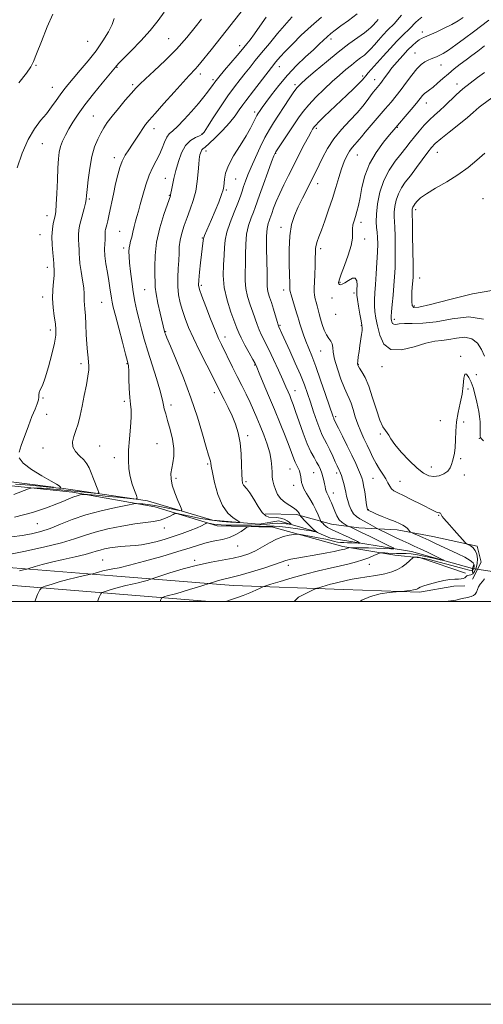
# Model space of a CAD drawing. Extents: x 2104800 to 2107700, y 329800 to 332700.
# Drawn here: x 2106568 to 2106798, y 329800 to 330289 of the extents above; entities that cross this region are included whole.
import ezdxf

# ---------------------------------------------------------------- set-up
doc = ezdxf.new("R2010")
doc.units = 0
doc.header["$MEASUREMENT"] = 0
doc.linetypes.add('rvrstm', pattern=[117.1, 50, -3.9, 0.5, -3.9, 0.5, -3.9, 0.5, -3.9, 50])
for name, color, linetype, lineweight in [('CULVERT - HEADWALL', 44, 'Continuous', 13), ('DTM HARD BREAKLINE', 7, 'Continuous', 0), ('DTM SPOT ELEVATION', 2, 'Continuous', 13), ('GRID LINE', 7, 'Continuous', 0), ('INDEX CONTOUR', 41, 'Continuous', 13), ('INTERMEDIATE CONTOUR', 44, 'Continuous', 0), ('STREAM - RIVER SINGLE LINE', 142, 'rvrstm', 0), ('STREAM - RIVER SINGLE LINE UNDER ROAD', 9, 'Continuous', 0)]:
    doc.layers.add(name, color=color, linetype=linetype, lineweight=lineweight)

msp = doc.modelspace()

# ---------------------------------------------------------------- linework, layer by layer
at = {"layer": 'CULVERT - HEADWALL', "elevation": 1138.88, "flags": 128}
msp.add_lwpolyline([(2106793.64, 330018.31), (2106793.11, 330016.38), (2106793.06, 330014.44)], dxfattribs=at)
at = {"layer": 'DTM HARD BREAKLINE'}
for points in [[(2106662.383, 330000, 1137.578), (2106481.57, 330014.66, 1125.57), (2106412.81, 330023.09, 1121.47), (2106292.27, 330043.83, 1114.95), (2106185.14, 330065.47, 1110.7), (2106011.57, 330110.41, 1104.75), (2105888.83, 330148.4, 1104), (2105879.6, 330152, 1103.07)], [(2106728.61, 330027.19, 1135.63), (2106693.77, 330036.84, 1133.13), (2106666.24, 330037.48, 1130.65), (2106635.24, 330047.04, 1126.7), (2106594.33, 330054.16, 1123.58), (2106511.38, 330062.91, 1117.3), (2106439.28, 330070.91, 1112.2), (2106370.5, 330071.49, 1110.6), (2106307.36, 330077.28, 1107.6), (2106292.5, 330077.46, 1107.48)], [(2106307.349, 330050.753, 1114.225), (2106331.756, 330044.792, 1115.695), (2106381.648, 330037.018, 1118.215), (2106436.93, 330028.874, 1121.435), (2106496.171, 330022.112, 1125.215), (2106552.029, 330017.637, 1128.785), (2106614.259, 330012.77, 1132.635), (2106674.036, 330007.96, 1136.835), (2106728.968, 330005.96, 1141.035), (2106766.735, 330004.601, 1142.295), (2106783.74, 330007.646, 1142.505), (2106789.143, 330007.768, 1142.715)], [(2106690.25, 330043.44, 1130.8), (2106705.6, 330043.08, 1131.65), (2106723.02, 330038.34, 1135.05), (2106736.51, 330036.53, 1136.53), (2106755.68, 330035.59, 1139.5), (2106773.3, 330032.18, 1140.83), (2106795.4, 330027.49, 1142.4), (2106797.39, 330019.44, 1143.35), (2106793.02, 330011.02, 1143.35)], [(2106728.61, 330027.19, 1135.63), (2106754.39, 330022.93, 1138.9), (2106767.22, 330021.63, 1140.4), (2106789.58, 330014.11, 1141.53)]]:
    msp.add_polyline3d(points, dxfattribs=at)
at = {"layer": 'DTM SPOT ELEVATION'}
for p in [(2106642.15, 330279.32, 1120.9), (2106722.8, 330279.14, 1132.5), (2106768.03, 330282.65, 1139.5), (2106601.88, 330278.09, 1116.9), (2106677.42, 330275.88, 1125.5), (2106764.46, 330272.22, 1141.1), (2106576.14, 330266.2, 1116.1), (2106616.39, 330265.08, 1120.1), (2106697.07, 330265.41, 1130.7), (2106777.3, 330266.29, 1142.8), (2106657.77, 330261.8, 1124.5), (2106738.38, 330260.81, 1137.7), (2106584.26, 330255.22, 1117.2), (2106624.17, 330256.55, 1121.7), (2106664.05, 330259.01, 1125.7), (2106704.92, 330256.55, 1133.7), (2106744.4, 330258.97, 1139.3), (2106785.36, 330256.9, 1145.5), (2106770.05, 330247.5, 1144.7), (2106604.68, 330241.05, 1121.1), (2106684.86, 330242.95, 1131.6), (2106755.61, 330235.34, 1144.1), (2106634.83, 330234.66, 1124.6), (2106658.66, 330231.98, 1127.9), (2106715.47, 330234.9, 1138.3), (2106579.25, 330227.25, 1118.9), (2106615.1, 330220.33, 1123.5), (2106660.57, 330223.58, 1130.5), (2106695.25, 330222.4, 1136.1), (2106735.75, 330221.62, 1142.9), (2106775.61, 330222.92, 1148.8), (2106640.48, 330209.97, 1127.2), (2106675.29, 330209.64, 1132.9), (2106716.04, 330207.35, 1140.6), (2106642.38, 330201.67, 1127.9), (2106670.8, 330204.31, 1132.2), (2106602.69, 330199.73, 1122.2), (2106798.18, 330199.91, 1151.2), (2106581.65, 330191.55, 1119.4), (2106764.82, 330194.4, 1150.4), (2106737.58, 330188.19, 1144.5), (2106578.1, 330182.11, 1119.2), (2106617.77, 330183.65, 1125.1), (2106697.83, 330185.63, 1139.5), (2106658.82, 330180.34, 1131.9), (2106739.45, 330179.97, 1144.5), (2106619.64, 330175.42, 1125.6), (2106717.59, 330175.15, 1142.4), (2106581.86, 330165.77, 1119.5), (2106658.3, 330156.9, 1132.3), (2106727.12, 330158.44, 1144.1), (2106766.72, 330160.48, 1150.7), (2106630.13, 330154.76, 1127.1), (2106699.2, 330154.57, 1139.5), (2106734.09, 330153.09, 1143.7), (2106579.5, 330151.07, 1119.5), (2106608.79, 330148.4, 1123.1), (2106723.18, 330150.62, 1143.5), (2106725.05, 330142.44, 1143.5), (2106764.15, 330146.58, 1150.3), (2106754.19, 330140.06, 1148.4), (2106583.26, 330134.69, 1119.6), (2106640.63, 330133.93, 1128.1), (2106697.45, 330137.12, 1138.2), (2106737.79, 330136.85, 1143.9), (2106670.05, 330131.3, 1132.6), (2106717.61, 330124.37, 1141.1), (2106598.48, 330117.98, 1121.6), (2106621.37, 330117.99, 1123.9), (2106736.36, 330117.68, 1144.1), (2106787.11, 330121.64, 1144.1), (2106684.88, 330117.32, 1133.9), (2106748.1, 330116.49, 1145.5), (2106794.9, 330112.59, 1144.2), (2106664.84, 330103.69, 1129.5), (2106704.86, 330104.58, 1136.7), (2106790.8, 330105.4, 1143.8), (2106579.57, 330100.98, 1120.1), (2106620.08, 330099.3, 1123.7), (2106643.28, 330097.56, 1126.5), (2106581.44, 330092.81, 1120.6), (2106725.08, 330091.73, 1140.3), (2106777.04, 330089.81, 1145.1), (2106788.71, 330088.99, 1143.3), (2106681.3, 330082.3, 1130.4), (2106747.2, 330083.12, 1143.83), (2106796.36, 330080.92, 1143.9), (2106579.68, 330076.09, 1121.1), (2106607.8, 330077.23, 1123.1), (2106636.28, 330078.38, 1124.9), (2106615.07, 330071.44, 1123.6), (2106787.14, 330070.94, 1143.7), (2106661.51, 330068.28, 1127.8), (2106702.34, 330065.75, 1133.2), (2106714.11, 330063.98, 1135.1), (2106772.53, 330066.78, 1144.7), (2106645.74, 330061.18, 1126.4), (2106680.55, 330059.39, 1130.3), (2106725.56, 330063.73, 1137.6), (2106743.64, 330061.07, 1141.1), (2106756.98, 330059.54, 1142.8), (2106789, 330062.74, 1143.5), (2106704.2, 330057.61, 1133.3), (2106723.88, 330053.79, 1136.65), (2106741.26, 330045.61, 1140.1), (2106776.26, 330042.79, 1141.88), (2106576.85, 330038.58, 1124.9), (2106639.99, 330036.43, 1128.6), (2106676.35, 330027.56, 1132.7), (2106609.31, 330020.6, 1131.1), (2106654.99, 330020.47, 1133.6), (2106701.58, 330018, 1136.5), (2106741.82, 330018.49, 1138.7)]:
    msp.add_point(p, dxfattribs=at)
at = {"layer": 'GRID LINE', "flags": 128}
for points in [[(2104800, 329800), (2107700, 329800), (2107700, 332700), (2104800, 332700), (2104800, 329800)], [(2105000, 330000), (2107500, 330000), (2107500, 332500), (2105000, 332500), (2105000, 330000)]]:
    msp.add_lwpolyline(points, dxfattribs=at)
at = {"layer": 'INDEX CONTOUR', "flags": 128}
for points, elevation in [([(2106639.843, 330292.511), (2106636.877, 330288.352), (2106632.959, 330283.503), (2106628.209, 330278.282), (2106623.417, 330273.354), (2106619.547, 330269.467), (2106617.297, 330267.149), (2106616.309, 330266.045), (2106615.628, 330265.148), (2106609.111, 330257.294), (2106604.742, 330251.929), (2106600.488, 330246.513), (2106597.084, 330241.863), (2106594.48, 330237.952), (2106592.434, 330234.539), (2106590.744, 330231.42), (2106589.388, 330228.512), (2106588.387, 330225.768), (2106587.736, 330223.034), (2106587.33, 330219.737), (2106587.039, 330215.201), (2106586.756, 330209.104), (2106586.469, 330202.55), (2106586.192, 330197.001), (2106585.925, 330193.501), (2106585.626, 330191.43), (2106584.754, 330187.591), (2106584.305, 330184.759), (2106584.072, 330181.227), (2106584.173, 330177.098), (2106584.475, 330173.009), (2106584.783, 330169.724), (2106584.951, 330167.782), (2106585.02, 330166.798), (2106585.082, 330166.161), (2106585.192, 330165.316), (2106585.259, 330163.944), (2106585.154, 330161.782), (2106584.819, 330158.66), (2106584.458, 330154.772), (2106584.342, 330150.402), (2106584.652, 330145.856), (2106585.214, 330141.531), (2106585.764, 330137.846), (2106586.06, 330134.976), (2106585.944, 330132.118), (2106585.284, 330128.228), (2106584.019, 330122.668), (2106582.395, 330116.436), (2106580.735, 330110.943), (2106579.32, 330107.253), (2106578.274, 330105.058), (2106577.681, 330103.707), (2106577.552, 330102.616), (2106577.594, 330101.482), (2106577.438, 330100.074), (2106576.793, 330098.155), (2106575.669, 330095.486), (2106574.15, 330091.824), (2106572.351, 330087.113), (2106568.842, 330077.485), (2106567.717, 330074.056)], 1120), ([(2106717.973, 330290.05), (2106712.885, 330285.621), (2106707.954, 330281.031), (2106703.547, 330276.69), (2106699.988, 330273.029), (2106697.434, 330270.278), (2106695.377, 330267.87), (2106693.14, 330265.039), (2106684.213, 330253.412), (2106680.397, 330248.561), (2106678.885, 330246.502), (2106677.176, 330244.01), (2106675.036, 330241.016), (2106672.257, 330237.553), (2106668.781, 330233.752), (2106665.167, 330230.117), (2106662.122, 330227.251), (2106660.172, 330225.565), (2106659.11, 330224.706), (2106658.547, 330224.132), (2106658.151, 330223.409), (2106657.84, 330222.546), (2106657.594, 330221.66), (2106657.392, 330220.755), (2106657.208, 330219.385), (2106657.012, 330216.991), (2106656.756, 330213.218), (2106656.309, 330208.533), (2106655.52, 330203.613), (2106654.299, 330198.996), (2106652.794, 330194.702), (2106651.218, 330190.617), (2106649.764, 330186.661), (2106648.568, 330182.88), (2106647.748, 330179.352), (2106647.365, 330176.088), (2106647.235, 330172.836), (2106647.116, 330169.277), (2106646.847, 330165.2), (2106646.586, 330160.802), (2106646.575, 330156.391), (2106646.997, 330152.207), (2106647.804, 330148.221), (2106648.898, 330144.343), (2106650.231, 330140.412), (2106651.99, 330136.004), (2106654.419, 330130.624), (2106657.597, 330124.078), (2106660.969, 330117.363), (2106669.658, 330100.252), (2106671.601, 330096.306), (2106673.552, 330092.101), (2106675.254, 330087.957), (2106676.605, 330083.645), (2106677.544, 330078.806), (2106678.052, 330073.288), (2106678.266, 330067.795), (2106678.368, 330063.243), (2106678.518, 330060.303), (2106678.79, 330058.655), (2106679.238, 330057.735), (2106680.943, 330055.869), (2106682.397, 330053.863), (2106684.32, 330050.696), (2106686.47, 330047.119), (2106688.536, 330044.141), (2106690.301, 330042.507), (2106691.917, 330041.909), (2106695.622, 330041.62), (2106697.68, 330041.31), (2106699.531, 330040.797), (2106700.956, 330040.075), (2106701.953, 330039.297), (2106702.583, 330038.659), (2106702.867, 330038.311), (2106702.686, 330038.225), (2106701.887, 330038.326), (2106700.383, 330038.532), (2106698.366, 330038.729), (2106696.1, 330038.793), (2106693.737, 330038.643), (2106691.012, 330038.365), (2106687.551, 330038.087), (2106683.168, 330037.909), (2106678.425, 330037.831), (2106674.074, 330037.824), (2106670.688, 330037.869), (2106668.135, 330037.972), (2106666.105, 330038.147), (2106664.359, 330038.395), (2106662.928, 330038.662), (2106661.913, 330038.881), (2106661.348, 330038.99), (2106661.008, 330038.953), (2106660.602, 330038.735), (2106659.841, 330038.304), (2106658.452, 330037.609), (2106656.166, 330036.599), (2106652.826, 330035.265), (2106648.73, 330033.741), (2106644.29, 330032.203), (2106639.874, 330030.805), (2106635.683, 330029.629), (2106631.875, 330028.735), (2106628.56, 330028.156), (2106625.651, 330027.818), (2106623.015, 330027.615), (2106620.521, 330027.453), (2106618.057, 330027.264), (2106615.515, 330026.986), (2106612.852, 330026.576), (2106610.252, 330026.067), (2106607.97, 330025.506), (2106606.071, 330024.917), (2106603.888, 330024.221), (2106600.569, 330023.31), (2106595.583, 330022.125), (2106589.68, 330020.781), (2106583.931, 330019.443), (2106579.227, 330018.255), (2106575.726, 330017.293), (2106572.156, 330016.248), (2106571.515, 330016.076), (2106569.896, 330015.725), (2106567.992, 330015.246)], 1130), ([(2106788.365, 330289.872), (2106785.946, 330288.264), (2106782.832, 330286.474), (2106778.957, 330284.526), (2106774.918, 330282.654), (2106771.479, 330281.144), (2106769.183, 330280.176), (2106767.696, 330279.502), (2106766.461, 330278.767), (2106765.007, 330277.661), (2106763.194, 330276.046), (2106760.968, 330273.832), (2106758.338, 330271.006), (2106755.579, 330267.87), (2106753.034, 330264.807), (2106750.973, 330262.141), (2106749.385, 330259.953), (2106748.189, 330258.263), (2106747.289, 330257.05), (2106746.535, 330256.114), (2106744.835, 330254.133), (2106743.706, 330252.75), (2106742.354, 330250.972), (2106740.722, 330248.713), (2106738.605, 330245.933), (2106735.758, 330242.601), (2106732.078, 330238.71), (2106728.016, 330234.357), (2106724.161, 330229.664), (2106720.989, 330224.807), (2106718.513, 330220.184), (2106715.209, 330213.264), (2106713.946, 330210.719), (2106710.67, 330204.324), (2106708.579, 330200.175), (2106706.489, 330195.865), (2106704.634, 330191.63), (2106703.171, 330187.037), (2106702.238, 330181.486), (2106701.903, 330174.702), (2106701.967, 330167.715), (2106702.159, 330161.882), (2106702.263, 330158.204), (2106702.277, 330156.282), (2106702.251, 330155.36), (2106702.252, 330154.724), (2106702.409, 330153.828), (2106702.869, 330152.167), (2106703.706, 330149.447), (2106705.629, 330143.304), (2106706.25, 330141.21), (2106706.715, 330139.569), (2106707.241, 330137.77), (2106708.002, 330135.343), (2106708.997, 330132.4), (2106710.183, 330129.196), (2106713.167, 330121.852), (2106715.175, 330116.616), (2106717.585, 330109.868), (2106720.025, 330102.778), (2106723.807, 330091.588), (2106724.053, 330090.91), (2106724.211, 330090.541), (2106726.479, 330085.967), (2106728.424, 330082.077), (2106730.793, 330077.309), (2106733.113, 330072.554), (2106734.998, 330068.544), (2106736.415, 330065.383), (2106737.414, 330063.016), (2106738.07, 330061.29), (2106738.529, 330059.657), (2106738.956, 330057.472), (2106739.47, 330054.344), (2106740.447, 330048.021), (2106740.713, 330046.366), (2106740.844, 330045.687), (2106740.914, 330045.51), (2106740.993, 330045.435), (2106741.165, 330045.33), (2106742.146, 330044.799), (2106743.31, 330044.241), (2106745.276, 330043.389), (2106748.163, 330042.219), (2106751.466, 330040.901), (2106754.529, 330039.653), (2106756.842, 330038.639), (2106758.489, 330037.791), (2106759.699, 330036.99), (2106760.666, 330036.155), (2106761.412, 330035.373), (2106761.921, 330034.774), (2106762.244, 330034.423), (2106762.722, 330034.143), (2106763.762, 330033.691), (2106765.664, 330032.883), (2106768.286, 330031.747), (2106771.374, 330030.366), (2106774.717, 330028.817), (2106785.765, 330023.606), (2106789.231, 330021.896), (2106791.878, 330020.377), (2106793.363, 330019.133), (2106793.924, 330018.119), (2106793.943, 330017.256), (2106793.744, 330016.492), (2106793.425, 330015.867), (2106793.025, 330015.453), (2106792.48, 330015.315), (2106791.31, 330015.528), (2106788.932, 330016.161), (2106780.302, 330018.514), (2106775.742, 330019.733), (2106772.122, 330020.664), (2106769.426, 330021.301), (2106767.438, 330021.694), (2106765.969, 330021.896), (2106764.936, 330021.969), (2106764.282, 330021.978), (2106763.908, 330021.946), (2106763.549, 330021.731), (2106761.715, 330020.078), (2106760.053, 330018.694), (2106758.031, 330017.235), (2106755.71, 330015.899), (2106752.911, 330014.73), (2106749.395, 330013.729), (2106745.081, 330012.897), (2106740.513, 330012.198), (2106736.398, 330011.591), (2106733.255, 330011.042), (2106730.865, 330010.533), (2106724.721, 330009.102), (2106722.533, 330008.552), (2106720.279, 330007.924), (2106718.214, 330007.31), (2106716.646, 330006.829), (2106715.733, 330006.537), (2106715.016, 330006.253), (2106713.877, 330005.73), (2106711.877, 330004.793), (2106709.277, 330003.519), (2106706.515, 330002.058), (2106704.508, 330000)], 1140), ([(2106799.114, 330222.452), (2106795.21, 330218.987), (2106790.811, 330215.341), (2106785.797, 330211.699), (2106780.21, 330208.237), (2106774.731, 330205.1), (2106770.2, 330202.422), (2106767.233, 330200.305), (2106765.543, 330198.71), (2106764.621, 330197.563), (2106764.032, 330196.779), (2106763.639, 330196.219), (2106763.38, 330195.731), (2106763.207, 330195.2), (2106763.097, 330194.664), (2106763.044, 330194.198), (2106763.039, 330193.672), (2106763.081, 330192.125), (2106763.169, 330188.391), (2106763.296, 330181.856), (2106763.427, 330174.114), (2106763.52, 330167.314), (2106763.542, 330163.058), (2106763.496, 330160.767), (2106763.396, 330159.319), (2106763.099, 330155.915), (2106762.943, 330153.725), (2106762.826, 330151.253), (2106762.837, 330148.857), (2106763.079, 330146.973), (2106763.878, 330145.989), (2106766.441, 330146.098), (2106772.198, 330147.438), (2106781.83, 330149.934), (2106793.007, 330152.622), (2106802.652, 330154.315)], 1150), ([(2106567.768, 330071.335), (2106569.715, 330068.642), (2106573.891, 330065.512), (2106579.077, 330062.342), (2106583.661, 330059.744), (2106586.418, 330058.167), (2106587.658, 330057.408), (2106588.073, 330057.098), (2106588.249, 330056.926), (2106588.342, 330056.8), (2106588.559, 330056.274), (2106588.439, 330056.224), (2106587.434, 330056.305), (2106579.648, 330057.09), (2106573.073, 330057.708), (2106566.028, 330058.278)], 1120)]:
    msp.add_lwpolyline(points, dxfattribs=dict(at, elevation=elevation))
at = {"layer": 'INTERMEDIATE CONTOUR', "flags": 128}
for points, elevation in [([(2106682.384, 330298.177), (2106663.112, 330273.88), (2106658.085, 330267.49), (2106656.643, 330265.688), (2106655.474, 330264.348), (2106652.286, 330261.087), (2106649.218, 330257.812), (2106644.732, 330252.847), (2106639.711, 330247.201), (2106635.322, 330242.229), (2106632.42, 330238.911), (2106630.619, 330236.742), (2106629.223, 330234.842), (2106627.667, 330232.52), (2106624.078, 330227.01), (2106622.242, 330224.242), (2106620.522, 330221.468), (2106619.02, 330218.572), (2106617.801, 330215.414), (2106616.754, 330211.761), (2106615.72, 330207.358), (2106614.592, 330202.137), (2106612.489, 330192.173), (2106611.768, 330188.96), (2106611.273, 330186.925), (2106610.703, 330184.697), (2106610.559, 330183.914), (2106610.502, 330183.127), (2106610.541, 330181.005), (2106610.495, 330179.467), (2106610.346, 330177.475), (2106610.246, 330174.909), (2106610.389, 330171.636), (2106610.901, 330167.637), (2106611.63, 330163.321), (2106612.351, 330159.205), (2106612.892, 330155.708), (2106613.597, 330150.541), (2106613.942, 330148.552), (2106614.525, 330146.012), (2106615.584, 330141.897), (2106617.229, 330135.66), (2106619.09, 330128.664), (2106620.675, 330122.746), (2106621.615, 330119.173), (2106622.04, 330116.919), (2106622.208, 330114.383), (2106622.336, 330110.419), (2106622.508, 330105.684), (2106622.768, 330101.288), (2106623.122, 330097.981), (2106623.414, 330095.069), (2106623.447, 330091.495), (2106623.104, 330086.53), (2106622.58, 330080.749), (2106622.151, 330075.047), (2106622.047, 330070.126), (2106622.323, 330065.875), (2106622.987, 330061.984), (2106623.999, 330058.261), (2106625.115, 330054.985), (2106626.039, 330052.559), (2106626.457, 330051.251), (2106625.978, 330050.834), (2106624.193, 330050.949), (2106616.568, 330051.715), (2106611.979, 330052.155), (2106607.757, 330052.537), (2106601.75, 330053.045), (2106600.375, 330053.149), (2106599.677, 330053.151), (2106599.059, 330053.049), (2106598.039, 330052.838), (2106596.609, 330052.478), (2106594.879, 330051.924), (2106592.867, 330051.122), (2106590.235, 330049.987), (2106586.556, 330048.426), (2106581.42, 330046.406), (2106574.488, 330044.122), (2106565.44, 330041.828)], 1124), ([(2106703.401, 330290.216), (2106701.918, 330288.629), (2106699.576, 330285.946), (2106696.118, 330281.872), (2106692.095, 330277.051), (2106688.246, 330272.359), (2106685.13, 330268.467), (2106682.559, 330265.203), (2106680.152, 330262.189), (2106677.578, 330259.048), (2106674.698, 330255.418), (2106671.414, 330250.943), (2106667.751, 330245.512), (2106664.206, 330240.015), (2106661.395, 330235.585), (2106659.705, 330233.033), (2106658.603, 330231.85), (2106657.328, 330231.197), (2106655.323, 330230.321), (2106652.869, 330228.811), (2106650.456, 330226.338), (2106648.473, 330222.725), (2106646.918, 330218.409), (2106645.691, 330213.978), (2106644.708, 330209.955), (2106643.959, 330206.617), (2106643.452, 330204.175), (2106643.176, 330202.746), (2106643.007, 330201.764), (2106642.898, 330201.4), (2106641.462, 330197.262), (2106639.712, 330192.079), (2106637.711, 330185.4), (2106636.094, 330178.312), (2106635.324, 330171.765), (2106635.18, 330166.164), (2106635.268, 330161.775), (2106635.301, 330158.648), (2106635.415, 330155.962), (2106635.852, 330152.682), (2106636.755, 330148.139), (2106637.882, 330143.15), (2106640.044, 330134.044), (2106640.246, 330133.346), (2106640.48, 330132.679), (2106641.216, 330130.842), (2106642.902, 330126.8), (2106645.808, 330119.892), (2106649.449, 330110.93), (2106653.156, 330101.1), (2106656.365, 330091.528), (2106658.923, 330083.096), (2106660.783, 330076.628), (2106661.94, 330072.664), (2106662.558, 330070.607), (2106662.844, 330069.575), (2106663.007, 330068.697), (2106663.264, 330067.139), (2106663.835, 330064.077), (2106664.909, 330059.059), (2106666.54, 330053.121), (2106668.751, 330047.669), (2106671.462, 330043.806), (2106674.197, 330041.417), (2106676.374, 330040.081), (2106677.489, 330039.416), (2106677.339, 330039.193), (2106675.795, 330039.222), (2106672.803, 330039.362), (2106668.601, 330039.678), (2106663.505, 330040.287), (2106657.924, 330041.236), (2106652.657, 330042.301), (2106648.597, 330043.19), (2106646.335, 330043.66), (2106645.216, 330043.665), (2106644.284, 330043.208), (2106642.757, 330042.341), (2106640.569, 330041.302), (2106637.83, 330040.374), (2106634.574, 330039.746), (2106630.523, 330039.225), (2106625.323, 330038.521), (2106618.851, 330037.421), (2106611.91, 330036.004), (2106605.533, 330034.426), (2106600.333, 330032.8), (2106595.237, 330031.062), (2106588.75, 330029.111), (2106579.931, 330026.913), (2106570.066, 330024.732), (2106560.994, 330022.909)], 1128), ([(2106690.481, 330290.021), (2106687.447, 330285.643), (2106684.69, 330281.761), (2106682.533, 330278.861), (2106680.949, 330276.841), (2106677.9, 330273.11), (2106676.088, 330270.965), (2106669.893, 330263.706), (2106666.963, 330260.213), (2106665.039, 330257.812), (2106663.816, 330256.167), (2106662.755, 330254.689), (2106661.383, 330252.858), (2106659.461, 330250.43), (2106656.818, 330247.236), (2106653.413, 330243.271), (2106649.753, 330239.185), (2106646.477, 330235.795), (2106644.067, 330233.642), (2106642.375, 330232.159), (2106641.094, 330230.502), (2106639.946, 330228.039), (2106638.774, 330224.994), (2106637.446, 330221.804), (2106635.877, 330218.753), (2106634.151, 330215.513), (2106632.395, 330211.603), (2106630.728, 330206.765), (2106629.235, 330201.637), (2106627.99, 330197.082), (2106627.038, 330193.714), (2106626.293, 330191.155), (2106625.637, 330188.781), (2106624.976, 330186.126), (2106624.319, 330183.37), (2106623.698, 330180.853), (2106623.147, 330178.816), (2106622.708, 330177.105), (2106622.424, 330175.471), (2106622.328, 330173.647), (2106622.42, 330171.294), (2106622.69, 330168.064), (2106623.127, 330163.754), (2106623.721, 330158.768), (2106624.457, 330153.66), (2106625.323, 330148.862), (2106626.303, 330144.314), (2106627.382, 330139.833), (2106628.568, 330135.209), (2106629.971, 330130.121), (2106631.721, 330124.223), (2106633.853, 330117.417), (2106636.01, 330110.611), (2106637.734, 330104.964), (2106638.707, 330101.296), (2106639.157, 330099.073), (2106639.451, 330097.423), (2106639.899, 330095.57), (2106640.591, 330093.122), (2106641.56, 330089.781), (2106642.771, 330085.416), (2106643.917, 330080.562), (2106644.618, 330075.921), (2106644.621, 330072.04), (2106644.156, 330068.836), (2106643.578, 330066.074), (2106643.211, 330063.5), (2106643.25, 330060.799), (2106643.867, 330057.637), (2106645.121, 330053.868), (2106646.64, 330050.093), (2106647.945, 330047.096), (2106648.584, 330045.465), (2106648.209, 330044.996), (2106646.497, 330045.289), (2106643.316, 330045.971), (2106639.286, 330046.797), (2106635.217, 330047.552), (2106631.787, 330048.069), (2106629.166, 330048.371), (2106627.395, 330048.528), (2106626.29, 330048.572), (2106624.782, 330048.373), (2106621.576, 330047.758), (2106615.826, 330046.601), (2106608.467, 330044.954), (2106600.879, 330042.911), (2106594.172, 330040.603), (2106588.372, 330038.288), (2106583.235, 330036.262), (2106578.511, 330034.74), (2106573.935, 330033.634), (2106569.238, 330032.781), (2106564.188, 330032.031)], 1126), ([(2106658.374, 330289.13), (2106655.29, 330285.079), (2106651.076, 330279.869), (2106645.985, 330274.134), (2106640.363, 330268.485), (2106634.942, 330263.429), (2106630.546, 330259.45), (2106627.696, 330256.788), (2106625.697, 330254.719), (2106623.549, 330252.277), (2106620.538, 330248.785), (2106617.093, 330244.724), (2106613.932, 330240.865), (2106611.587, 330237.769), (2106609.859, 330235.152), (2106608.365, 330232.519), (2106606.815, 330229.425), (2106605.277, 330225.605), (2106603.916, 330220.837), (2106602.859, 330215.122), (2106602.103, 330209.331), (2106601.612, 330204.554), (2106601.325, 330201.527), (2106601.08, 330199.571), (2106600.691, 330197.655), (2106600.031, 330195.008), (2106598.435, 330188.962), (2106597.831, 330186.521), (2106597.445, 330184.384), (2106597.287, 330182.177), (2106597.346, 330179.646), (2106597.508, 330177.007), (2106597.639, 330174.596), (2106597.657, 330172.586), (2106597.703, 330170.506), (2106597.971, 330167.727), (2106598.578, 330163.865), (2106599.318, 330159.542), (2106599.905, 330155.628), (2106600.137, 330152.776), (2106600.138, 330150.753), (2106600.115, 330149.11), (2106600.226, 330147.397), (2106600.446, 330145.16), (2106600.689, 330141.945), (2106600.903, 330137.517), (2106601.11, 330132.501), (2106601.357, 330127.74), (2106601.671, 330123.905), (2106602.001, 330120.971), (2106602.278, 330118.74), (2106602.427, 330116.926), (2106602.354, 330114.89), (2106601.955, 330111.902), (2106601.176, 330107.492), (2106600.151, 330102.222), (2106599.06, 330096.912), (2106598.037, 330092.228), (2106597.046, 330088.22), (2106596.005, 330084.782), (2106594.931, 330081.803), (2106594.227, 330079.168), (2106594.401, 330076.757), (2106595.754, 330074.47), (2106597.796, 330072.305), (2106599.837, 330070.278), (2106601.357, 330068.36), (2106602.496, 330066.312), (2106603.564, 330063.847), (2106604.777, 330060.838), (2106606.936, 330055.346), (2106607.36, 330054.011), (2106606.853, 330053.587), (2106604.977, 330053.71), (2106588.439, 330055.393), (2106584.92, 330055.729), (2106581.782, 330055.983), (2106578.932, 330056.156), (2106576.528, 330056.261), (2106574.791, 330056.32), (2106573.721, 330056.297), (2106572.443, 330055.94), (2106565.149, 330053.138)], 1122), ([(2106614.938, 330289.382), (2106613.984, 330286.453), (2106612.134, 330282.687), (2106609.43, 330278.242), (2106606.012, 330273.378), (2106602.089, 330268.383), (2106598.121, 330263.653), (2106594.636, 330259.615), (2106592.002, 330256.532), (2106589.971, 330254.021), (2106588.137, 330251.542), (2106586.153, 330248.668), (2106583.905, 330245.465), (2106581.333, 330242.116), (2106578.424, 330238.667), (2106575.327, 330234.613), (2106572.234, 330229.309), (2106569.341, 330222.471), (2106566.866, 330215.251)], 1118), ([(2106584.515, 330291.494), (2106581.776, 330285.236), (2106578.803, 330278.043), (2106576.366, 330271.866), (2106574.918, 330268.04), (2106573.661, 330265.434), (2106571.481, 330262.304), (2106567.655, 330257.421)], 1116), ([(2106735.663, 330291.65), (2106731.349, 330288.403), (2106727.591, 330285.696), (2106724.735, 330283.587), (2106722.58, 330281.884), (2106720.785, 330280.332), (2106719.002, 330278.669), (2106716.858, 330276.617), (2106713.973, 330273.894), (2106710.116, 330270.303), (2106705.637, 330265.99), (2106701.037, 330261.192), (2106696.769, 330256.195), (2106693.116, 330251.51), (2106690.314, 330247.7), (2106688.507, 330245.167), (2106687.466, 330243.658), (2106686.422, 330242.062), (2106685.945, 330241.233), (2106685.29, 330239.944), (2106684.297, 330237.908), (2106682.778, 330235), (2106680.536, 330231.133), (2106677.532, 330226.351), (2106674.359, 330221.225), (2106671.765, 330216.458), (2106670.304, 330212.612), (2106669.731, 330209.691), (2106669.519, 330205.989), (2106669.195, 330204.354), (2106668.387, 330201.943), (2106666.953, 330198.285), (2106665.152, 330193.925), (2106663.344, 330189.653), (2106659.916, 330181.662), (2106659.508, 330180.613), (2106659.333, 330179.931), (2106659.238, 330179.149), (2106657.966, 330168.077), (2106657.456, 330163.402), (2106657.071, 330159.474), (2106656.967, 330156.934), (2106657.362, 330154.774), (2106658.492, 330151.577), (2106660.46, 330146.409), (2106662.846, 330140.268), (2106665.098, 330134.636), (2106666.82, 330130.583), (2106668.243, 330127.529), (2106673.834, 330116.289), (2106676.146, 330111.667), (2106678.425, 330107.145), (2106680.58, 330102.83), (2106682.543, 330098.772), (2106684.279, 330094.966), (2106685.904, 330091.19), (2106687.566, 330087.164), (2106689.343, 330082.718), (2106691.022, 330078.118), (2106692.316, 330073.741), (2106693.029, 330069.898), (2106693.317, 330066.638), (2106693.428, 330063.95), (2106693.578, 330061.765), (2106693.863, 330059.823), (2106694.346, 330057.814), (2106695.1, 330055.525), (2106696.227, 330053.134), (2106697.84, 330050.918), (2106699.955, 330049.092), (2106702.216, 330047.633), (2106704.173, 330046.453), (2106705.486, 330045.478), (2106706.26, 330044.672), (2106706.702, 330044.012), (2106706.995, 330043.479), (2106707.19, 330043.072), (2106707.308, 330042.798), (2106707.412, 330042.606), (2106707.747, 330042.221), (2106710.12, 330039.698), (2106711.964, 330037.77), (2106713.645, 330036.07), (2106714.788, 330035.01), (2106715.449, 330034.489), (2106715.951, 330034.185), (2106715.119, 330034.504), (2106714.666, 330034.648), (2106714.085, 330034.784), (2106712.859, 330034.99), (2106710.359, 330035.368), (2106706.265, 330035.968), (2106701.499, 330036.632), (2106697.294, 330037.152), (2106694.522, 330037.374), (2106692.636, 330037.374), (2106690.723, 330037.285), (2106688.144, 330037.21), (2106685.346, 330037.167), (2106683.043, 330037.147), (2106681.713, 330037.098), (2106680.882, 330036.827), (2106679.838, 330036.101), (2106678.017, 330034.795), (2106675.451, 330033.214), (2106672.318, 330031.769), (2106668.796, 330030.756), (2106665.05, 330030.002), (2106661.242, 330029.218), (2106657.373, 330028.151), (2106652.793, 330026.687), (2106646.693, 330024.75), (2106638.686, 330022.357), (2106630.079, 330019.915), (2106622.606, 330017.927), (2106617.536, 330016.745), (2106614.298, 330016.128), (2106611.858, 330015.684), (2106609.419, 330015.116), (2106607.127, 330014.493), (2106604.329, 330013.678), (2106603.472, 330013.47), (2106599.534, 330012.648), (2106596.063, 330011.87), (2106591.983, 330010.857), (2106587.685, 330009.657), (2106583.73, 330008.473), (2106580.722, 330007.54), (2106579.028, 330006.899), (2106578.043, 330005.824), (2106576.926, 330003.39), (2106575.508, 330000)], 1132), ([(2106746.173, 330288.914), (2106745.254, 330287.924), (2106743.352, 330285.797), (2106742.524, 330284.909), (2106741.364, 330283.879), (2106739.346, 330282.331), (2106736.066, 330279.957), (2106731.647, 330276.723), (2106726.34, 330272.659), (2106720.501, 330267.932), (2106714.907, 330263.238), (2106710.437, 330259.411), (2106707.664, 330256.964), (2106705.933, 330255.151), (2106704.281, 330252.916), (2106701.981, 330249.499), (2106694.215, 330237.659), (2106692.096, 330234.237), (2106689.93, 330230.342), (2106687.543, 330225.573), (2106685.138, 330220.426), (2106683.009, 330215.622), (2106681.38, 330211.718), (2106680.188, 330208.615), (2106679.3, 330206.047), (2106678.556, 330203.708), (2106677.691, 330201.106), (2106676.418, 330197.709), (2106674.584, 330193.203), (2106672.589, 330188.155), (2106670.973, 330183.355), (2106670.118, 330179.35), (2106669.783, 330175.729), (2106669.578, 330171.838), (2106669.247, 330167.166), (2106669.111, 330161.751), (2106669.628, 330155.773), (2106671.078, 330149.508), (2106673.008, 330143.619), (2106675.973, 330135.703), (2106676.907, 330133.37), (2106678.123, 330130.804), (2106679.971, 330127.272), (2106682.072, 330123.394), (2106683.865, 330120.124), (2106684.979, 330118.04), (2106685.837, 330116.224), (2106687.052, 330113.378), (2106689.076, 330108.563), (2106691.71, 330102.251), (2106694.594, 330095.269), (2106697.392, 330088.389), (2106699.887, 330082.15), (2106701.888, 330077.036), (2106704.222, 330070.862), (2106704.97, 330069.057), (2106705.71, 330067.558), (2106706.42, 330066.182), (2106707.023, 330064.797), (2106707.465, 330063.314), (2106707.766, 330061.8), (2106708.15, 330059.043), (2106708.502, 330057.646), (2106709.249, 330055.908), (2106710.535, 330053.647), (2106712.146, 330050.999), (2106713.786, 330048.178), (2106715.2, 330045.414), (2106716.305, 330042.987), (2106717.486, 330040.198), (2106717.742, 330039.725), (2106718.055, 330039.364), (2106718.593, 330038.8), (2106719.322, 330038.084), (2106720.158, 330037.361), (2106721.044, 330036.733), (2106722.044, 330036.165), (2106723.247, 330035.583), (2106726.573, 330034.106), (2106728.797, 330033.095), (2106731.371, 330031.877), (2106735.873, 330029.686), (2106736.921, 330029.153), (2106737.033, 330028.969), (2106736.308, 330028.973), (2106733.006, 330029.103), (2106731.005, 330029.166), (2106729.124, 330029.215), (2106727.427, 330029.293), (2106725.926, 330029.457), (2106724.539, 330029.755), (2106722.803, 330030.207), (2106720.157, 330030.828), (2106716.321, 330031.595), (2106712.114, 330032.374), (2106708.638, 330032.995), (2106706.645, 330033.328), (2106705.497, 330033.389), (2106704.21, 330033.231), (2106702.021, 330032.867), (2106699.059, 330032.164), (2106695.67, 330030.946), (2106692.159, 330029.138), (2106688.65, 330027.05), (2106685.222, 330025.089), (2106681.878, 330023.565), (2106678.311, 330022.412), (2106674.136, 330021.467), (2106663.117, 330019.492), (2106656.448, 330018.05), (2106649.339, 330016.14), (2106642.708, 330014.128), (2106637.63, 330012.493), (2106632.663, 330010.88), (2106631.313, 330010.455), (2106629.362, 330009.88), (2106626.893, 330009.226), (2106624.004, 330008.545), (2106620.865, 330007.827), (2106617.661, 330007.053), (2106614.597, 330006.221), (2106611.947, 330005.439), (2106610.002, 330004.836), (2106608.915, 330004.426), (2106608.283, 330003.735), (2106607.567, 330002.175), (2106606.715, 330000)], 1134), ([(2106757.823, 330291.048), (2106755.851, 330288.734), (2106754.202, 330286.942), (2106750.843, 330283.547), (2106748.699, 330281.237), (2106746.401, 330278.68), (2106744.26, 330276.274), (2106742.492, 330274.315), (2106740.934, 330272.707), (2106739.329, 330271.252), (2106737.467, 330269.772), (2106735.305, 330268.142), (2106732.848, 330266.254), (2106730.084, 330264.005), (2106726.947, 330261.31), (2106723.354, 330258.088), (2106719.319, 330254.337), (2106715.251, 330250.373), (2106711.65, 330246.594), (2106708.853, 330243.254), (2106706.528, 330240.05), (2106696.611, 330225.182), (2106695.308, 330223.12), (2106694.403, 330221.247), (2106693.234, 330218.204), (2106691.345, 330213.119), (2106689.124, 330207.082), (2106687.167, 330201.673), (2106685.056, 330195.591), (2106684.204, 330193.317), (2106683.04, 330190.38), (2106681.792, 330186.679), (2106680.822, 330182.3), (2106680.382, 330177.381), (2106680.293, 330172.287), (2106680.266, 330167.441), (2106680.115, 330163.143), (2106680.05, 330159.209), (2106680.382, 330155.336), (2106681.314, 330151.313), (2106682.615, 330147.312), (2106683.943, 330143.6), (2106686.013, 330137.513), (2106687.029, 330134.848), (2106688.26, 330132.153), (2106691.77, 330125.093), (2106694.15, 330120.103), (2106696.625, 330114.773), (2106698.787, 330110.026), (2106700.336, 330106.549), (2106701.397, 330104.093), (2106702.198, 330102.166), (2106702.964, 330100.263), (2106703.889, 330097.814), (2106705.162, 330094.226), (2106706.898, 330089.192), (2106708.908, 330083.511), (2106710.932, 330078.263), (2106712.748, 330074.278), (2106714.305, 330071.385), (2106715.596, 330069.17), (2106716.623, 330067.261), (2106717.442, 330065.489), (2106718.12, 330063.734), (2106718.709, 330061.916), (2106719.199, 330060.113), (2106719.571, 330058.446), (2106719.82, 330057.008), (2106720.018, 330055.792), (2106720.255, 330054.764), (2106720.603, 330053.872), (2106721.601, 330051.939), (2106722.214, 330050.616), (2106722.903, 330048.98), (2106724.563, 330044.8), (2106725.597, 330042.552), (2106726.836, 330040.587), (2106728.276, 330039.141), (2106729.693, 330038.179), (2106730.809, 330037.6), (2106731.799, 330037.13), (2106732.962, 330036.633), (2106734.589, 330035.889), (2106737.589, 330034.464), (2106742.162, 330032.245), (2106751.482, 330027.681), (2106753.747, 330026.53), (2106753.99, 330026.131), (2106752.422, 330026.14), (2106749.339, 330026.268), (2106745.393, 330026.42), (2106741.324, 330026.554), (2106737.77, 330026.639), (2106734.956, 330026.68), (2106731.957, 330026.701), (2106731.516, 330026.68), (2106731.306, 330026.614), (2106730.624, 330026.335), (2106730.162, 330026.168), (2106729.606, 330026.002), (2106728.664, 330025.771), (2106726.976, 330025.395), (2106724.271, 330024.817), (2106720.638, 330024.086), (2106716.252, 330023.276), (2106706.671, 330021.671), (2106702.843, 330020.953), (2106700.285, 330020.294), (2106698.004, 330019.49), (2106694.661, 330018.291), (2106689.388, 330016.565), (2106683.196, 330014.655), (2106677.566, 330013.02), (2106673.606, 330011.991), (2106668.856, 330010.932), (2106666.762, 330010.369), (2106664.809, 330009.777), (2106656.427, 330007.088), (2106652.498, 330005.854), (2106648.801, 330004.731), (2106646.07, 330003.965), (2106644.149, 330003.477), (2106642.659, 330003.111), (2106641.308, 330002.744), (2106640.139, 330002.399), (2106639.281, 330002.133), (2106638.802, 330001.952), (2106638.524, 330001.648), (2106638.207, 330000.959), (2106637.832, 330000)], 1136), ([(2106767.933, 330290.026), (2106766.124, 330288.702), (2106764.704, 330287.402), (2106762.084, 330284.631), (2106758.26, 330280.955), (2106755.514, 330278.179), (2106752.153, 330274.557), (2106748.601, 330270.605), (2106741.24, 330262.341), (2106740.055, 330260.979), (2106739.182, 330259.924), (2106738.18, 330258.773), (2106736.558, 330257.086), (2106733.96, 330254.547), (2106730.589, 330251.324), (2106719.39, 330240.672), (2106716.692, 330238.061), (2106715.116, 330236.473), (2106714.363, 330235.626), (2106713.982, 330235.092), (2106713.557, 330234.429), (2106712.81, 330233.133), (2106711.496, 330230.68), (2106709.466, 330226.752), (2106701.67, 330211.482), (2106699.311, 330206.771), (2106697.25, 330202.423), (2106695.551, 330198.489), (2106694.232, 330195.148), (2106693.299, 330192.611), (2106692.357, 330189.903), (2106691.99, 330188.924), (2106691.496, 330187.556), (2106690.995, 330185.203), (2106690.671, 330181.245), (2106690.647, 330175.412), (2106690.802, 330168.846), (2106690.956, 330163.044), (2106690.982, 330159.121), (2106690.988, 330156.669), (2106691.135, 330154.898), (2106691.551, 330153.117), (2106692.223, 330151.005), (2106693.1, 330148.335), (2106694.116, 330145.037), (2106695.936, 330138.893), (2106696.451, 330137.245), (2106696.772, 330136.377), (2106698.347, 330132.969), (2106702.219, 330124.468), (2106704.955, 330118.348), (2106707.518, 330112.405), (2106709.489, 330107.479), (2106711.042, 330103.206), (2106712.498, 330098.917), (2106714.093, 330094.174), (2106715.725, 330089.448), (2106717.207, 330085.442), (2106718.419, 330082.611), (2106719.507, 330080.44), (2106720.686, 330078.169), (2106722.094, 330075.269), (2106723.564, 330072.118), (2106724.855, 330069.324), (2106725.783, 330067.347), (2106726.818, 330065.201), (2106727.146, 330064.489), (2106727.473, 330063.66), (2106727.888, 330062.446), (2106728.444, 330060.672), (2106729.064, 330058.538), (2106729.634, 330056.335), (2106730.086, 330054.279), (2106730.511, 330052.277), (2106731.046, 330050.157), (2106731.799, 330047.829), (2106732.779, 330045.519), (2106733.974, 330043.534), (2106735.378, 330042.083), (2106737.015, 330040.982), (2106741.066, 330038.8), (2106745.711, 330036.231), (2106746.629, 330035.758), (2106751.197, 330033.512), (2106754.838, 330031.742), (2106758.411, 330030.035), (2106761.349, 330028.677), (2106764.008, 330027.476), (2106766.973, 330026.119), (2106770.594, 330024.413), (2106777.254, 330021.217), (2106778.793, 330020.45), (2106778.726, 330020.318), (2106776.996, 330020.707), (2106773.71, 330021.476), (2106769.628, 330022.381), (2106765.677, 330023.148), (2106762.556, 330023.577), (2106760.06, 330023.745), (2106755.354, 330023.873), (2106750.933, 330024.03), (2106749.409, 330024.074), (2106747.753, 330024.099), (2106747.379, 330024.079), (2106746.892, 330023.923), (2106744.037, 330022.72), (2106741.508, 330021.712), (2106738.549, 330020.646), (2106735.334, 330019.653), (2106731.705, 330018.689), (2106727.419, 330017.669), (2106722.304, 330016.514), (2106716.472, 330015.162), (2106710.099, 330013.559), (2106703.489, 330011.719), (2106697.43, 330009.919), (2106692.833, 330008.507), (2106690.266, 330007.703), (2106688.904, 330007.213), (2106687.581, 330006.618), (2106685.385, 330005.61), (2106682.43, 330004.307), (2106679.081, 330002.941), (2106675.712, 330001.715), (2106672.71, 330000.72), (2106670.411, 330000)], 1138), ([(2106801.123, 330288.626), (2106793.513, 330282.728), (2106789.133, 330279.424), (2106784.795, 330276.259), (2106781.08, 330273.67), (2106778.406, 330271.972), (2106776.549, 330270.978), (2106775.124, 330270.375), (2106772.446, 330269.385), (2106770.99, 330268.77), (2106769.358, 330267.915), (2106767.488, 330266.56), (2106765.319, 330264.413), (2106762.833, 330261.322), (2106760.187, 330257.702), (2106757.577, 330254.11), (2106755.117, 330250.931), (2106752.582, 330247.876), (2106749.66, 330244.484), (2106742.686, 330236.421), (2106739.76, 330232.985), (2106737.874, 330230.697), (2106736.709, 330229.249), (2106735.753, 330228.131), (2106734.601, 330226.903), (2106733.273, 330225.406), (2106731.895, 330223.552), (2106730.564, 330221.248), (2106729.264, 330218.374), (2106727.951, 330214.806), (2106726.576, 330210.467), (2106725.079, 330205.486), (2106723.395, 330200.038), (2106721.511, 330194.365), (2106719.612, 330188.96), (2106717.937, 330184.382), (2106716.672, 330181.026), (2106715.81, 330178.646), (2106715.293, 330176.833), (2106715.049, 330175.168), (2106714.963, 330173.188), (2106714.909, 330170.419), (2106714.787, 330166.606), (2106714.619, 330162.361), (2106714.457, 330158.518), (2106714.348, 330155.691), (2106714.346, 330153.658), (2106714.504, 330151.979), (2106714.849, 330150.294), (2106715.321, 330148.534), (2106715.836, 330146.705), (2106716.879, 330142.692), (2106717.542, 330140.28), (2106718.386, 330137.52), (2106719.384, 330134.732), (2106720.489, 330132.317), (2106721.63, 330130.551), (2106722.643, 330129.186), (2106723.337, 330127.839), (2106723.632, 330126.135), (2106723.878, 330123.707), (2106724.527, 330120.195), (2106725.888, 330115.475), (2106727.659, 330110.366), (2106729.391, 330105.923), (2106730.739, 330102.88), (2106731.783, 330100.661), (2106732.714, 330098.37), (2106733.692, 330095.326), (2106734.792, 330091.713), (2106736.063, 330087.931), (2106737.527, 330084.307), (2106739.096, 330080.877), (2106740.653, 330077.602), (2106742.123, 330074.455), (2106743.579, 330071.424), (2106745.133, 330068.507), (2106746.845, 330065.716), (2106748.54, 330063.119), (2106749.991, 330060.799), (2106751.047, 330058.823), (2106751.89, 330057.205), (2106752.776, 330055.941), (2106753.983, 330054.966), (2106755.863, 330053.963), (2106758.788, 330052.554), (2106762.896, 330050.511), (2106767.403, 330048.226), (2106773.796, 330044.973), (2106775.163, 330044.326), (2106775.892, 330044.081), (2106776.402, 330044.028), (2106776.792, 330044.007), (2106777.081, 330043.867), (2106777.306, 330043.493), (2106777.577, 330042.9), (2106778.026, 330042.135), (2106778.777, 330041.199), (2106781.674, 330038.007), (2106783.947, 330035.429), (2106789.354, 330029.192), (2106789.979, 330028.629), (2106790.664, 330028.275), (2106791.798, 330027.712), (2106793.165, 330026.772), (2106794.404, 330025.352), (2106795.216, 330023.409), (2106795.553, 330021.145), (2106795.43, 330018.822), (2106794.886, 330016.688), (2106794.062, 330014.934), (2106793.126, 330013.731), (2106792.22, 330013.172), (2106791.406, 330013.01), (2106790.721, 330012.914), (2106790.18, 330012.628), (2106789.693, 330012.207), (2106789.143, 330011.781), (2106788.421, 330011.454), (2106787.42, 330011.231), (2106786.04, 330011.095), (2106784.184, 330011.003), (2106781.784, 330010.817), (2106778.78, 330010.375), (2106775.232, 330009.582), (2106771.679, 330008.611), (2106768.78, 330007.7), (2106767.012, 330007.036), (2106766.127, 330006.593), (2106765.692, 330006.295), (2106765.311, 330006.07), (2106764.728, 330005.877), (2106763.72, 330005.679), (2106762.179, 330005.455), (2106760.458, 330005.231), (2106758.128, 330004.952), (2106757.133, 330004.86), (2106755.186, 330004.701), (2106751.706, 330004.378), (2106747.196, 330003.712), (2106742.433, 330002.508), (2106738.104, 330000.69), (2106737.012, 330000)], 1142), ([(2106799.012, 330275.8), (2106795.629, 330273.183), (2106792.665, 330270.95), (2106789.841, 330268.848), (2106786.938, 330266.668), (2106783.98, 330264.377), (2106781.05, 330261.986), (2106778.239, 330259.548), (2106775.665, 330257.258), (2106773.455, 330255.352), (2106771.696, 330253.985), (2106770.318, 330252.987), (2106769.216, 330252.106), (2106768.236, 330251.08), (2106765.207, 330247.348), (2106762.554, 330244.187), (2106759.593, 330240.725), (2106753.872, 330234.076), (2106751.868, 330231.708), (2106748.757, 330227.921), (2106745.123, 330222.939), (2106741.836, 330217.224), (2106739.557, 330211.246), (2106738.117, 330205.495), (2106737.144, 330200.47), (2106736.32, 330196.532), (2106735.563, 330193.498), (2106734.85, 330191.051), (2106734.183, 330188.908), (2106733.657, 330186.919), (2106733.391, 330184.968), (2106733.408, 330182.882), (2106733.341, 330180.256), (2106732.727, 330176.633), (2106731.281, 330171.82), (2106729.442, 330166.714), (2106727.833, 330162.479), (2106726.92, 330159.972), (2106726.575, 330158.817), (2106726.512, 330158.331), (2106726.511, 330157.949), (2106726.601, 330157.601), (2106726.871, 330157.334), (2106727.414, 330157.221), (2106728.317, 330157.423), (2106729.669, 330158.119), (2106731.465, 330159.329), (2106733.33, 330160.403), (2106734.792, 330160.532), (2106735.512, 330159.188), (2106735.668, 330156.988), (2106735.571, 330154.843), (2106735.492, 330153.362), (2106735.558, 330151.995), (2106735.856, 330149.894), (2106736.428, 330146.532), (2106737.122, 330142.637), (2106737.738, 330139.253), (2106738.114, 330137.121), (2106738.245, 330135.768), (2106738.162, 330134.416), (2106737.9, 330132.456), (2106737.078, 330127.09), (2106736.64, 330124.145), (2106736.264, 330121.435), (2106736.013, 330119.312), (2106735.958, 330117.977), (2106736.214, 330117.018), (2106736.908, 330115.873), (2106738.115, 330114.021), (2106739.714, 330111.106), (2106741.532, 330106.817), (2106743.413, 330101.113), (2106745.255, 330095.037), (2106746.97, 330089.905), (2106748.479, 330086.677), (2106749.736, 330084.896), (2106750.703, 330083.751), (2106751.452, 330082.502), (2106752.49, 330080.701), (2106754.432, 330077.973), (2106757.66, 330074.154), (2106761.607, 330069.93), (2106765.468, 330066.2), (2106768.638, 330063.678), (2106771.288, 330062.338), (2106773.794, 330061.973), (2106776.4, 330062.375), (2106778.858, 330063.349), (2106780.794, 330064.703), (2106781.956, 330066.262), (2106782.58, 330067.947), (2106783.024, 330069.697), (2106783.557, 330071.513), (2106784.097, 330073.666), (2106784.472, 330076.489), (2106784.591, 330080.201), (2106784.684, 330084.558), (2106785.058, 330089.203), (2106785.908, 330093.839), (2106786.972, 330098.411), (2106787.874, 330102.925), (2106788.359, 330107.261), (2106788.664, 330110.805), (2106789.149, 330112.817), (2106790.066, 330112.8), (2106791.245, 330111.235), (2106792.404, 330108.846), (2106793.329, 330106.255), (2106794.05, 330103.67), (2106795.237, 330098.897), (2106795.765, 330096.651), (2106796.216, 330094.293), (2106796.563, 330091.726), (2106796.796, 330089.12), (2106796.909, 330086.716), (2106796.91, 330084.712), (2106796.83, 330082.104), (2106796.928, 330081.458), (2106797.394, 330080.827), (2106798.507, 330079.721)], 1144), ([(2106798.99, 330262.5), (2106795.533, 330260.058), (2106791.811, 330257.35), (2106788.181, 330254.466), (2106784.923, 330251.508), (2106779.312, 330245.969), (2106776.743, 330243.641), (2106774.222, 330241.436), (2106771.681, 330239.087), (2106769.085, 330236.407), (2106766.535, 330233.527), (2106764.163, 330230.663), (2106762.032, 330227.946), (2106759.912, 330225.186), (2106757.502, 330222.11), (2106754.629, 330218.474), (2106751.637, 330214.15), (2106748.993, 330209.04), (2106747.071, 330203.198), (2106745.867, 330197.301), (2106745.281, 330192.18), (2106745.192, 330188.426), (2106745.402, 330185.66), (2106745.692, 330183.263), (2106745.878, 330180.663), (2106745.923, 330177.475), (2106745.817, 330173.363), (2106745.569, 330168.183), (2106745.232, 330162.567), (2106744.87, 330157.34), (2106744.548, 330153.126), (2106744.342, 330149.738), (2106744.327, 330146.787), (2106744.564, 330143.889), (2106745.061, 330140.674), (2106745.808, 330136.777), (2106746.909, 330132.118), (2106748.901, 330127.761), (2106752.435, 330125.056), (2106757.83, 330124.903), (2106764.096, 330126.391), (2106769.913, 330128.159), (2106774.324, 330129.161), (2106777.806, 330129.607), (2106781.2, 330130.021), (2106785.105, 330130.709), (2106789.162, 330131.106), (2106792.77, 330130.428), (2106795.479, 330128.176), (2106797.442, 330124.994), (2106798.964, 330121.806)], 1146), ([(2106802.6, 330250.066), (2106797.707, 330246.432), (2106796.329, 330245.34), (2106793.348, 330242.654), (2106790.516, 330240.26), (2106786.251, 330236.838), (2106781.431, 330233.026), (2106777.238, 330229.669), (2106774.503, 330227.324), (2106772.657, 330225.39), (2106770.777, 330222.975), (2106765.142, 330215.335), (2106762.162, 330211.355), (2106759.657, 330208.077), (2106757.679, 330205.241), (2106756.187, 330202.385), (2106755.14, 330199.199), (2106754.482, 330195.982), (2106754.162, 330193.189), (2106754.116, 330191.049), (2106754.431, 330185.827), (2106754.588, 330181.259), (2106754.675, 330175.794), (2106754.669, 330170.338), (2106754.55, 330165.563), (2106754.318, 330161.207), (2106753.977, 330156.776), (2106753.548, 330151.983), (2106753.119, 330147.368), (2106752.797, 330143.681), (2106752.66, 330141.437), (2106752.678, 330140.255), (2106752.793, 330139.513), (2106752.976, 330138.736), (2106753.309, 330138.01), (2106753.897, 330137.56), (2106754.884, 330137.528), (2106756.54, 330137.736), (2106759.171, 330137.921), (2106763.045, 330137.937), (2106768.285, 330138.101), (2106774.98, 330138.843), (2106782.989, 330140.274), (2106791.267, 330141.215), (2106798.542, 330140.168)], 1148), ([(2106799.019, 330011.27), (2106797.925, 330009.841), (2106796.908, 330008.578), (2106796.068, 330007.317), (2106795.459, 330005.957), (2106794.956, 330004.638), (2106794.389, 330003.567), (2106793.587, 330002.876), (2106792.363, 330002.416), (2106790.531, 330001.972), (2106787.955, 330001.382), (2106784.722, 330000.706), (2106780.969, 330000.062), (2106780.503, 330000)], 1144)]:
    msp.add_lwpolyline(points, dxfattribs=dict(at, elevation=elevation))
at = {"layer": 'STREAM - RIVER SINGLE LINE'}
msp.add_polyline3d([(2106289.22, 330084.1, 1105.45), (2106331.41, 330080.18, 1107.2), (2106392.49, 330077.45, 1109.33), (2106432.96, 330075.78, 1111.1), (2106486.75, 330070.27, 1113.08), (2106535.2, 330063.12, 1116.33), (2106587.64, 330056.32, 1119.9), (2106631.54, 330050, 1124.5), (2106663.87, 330040.27, 1127.28), (2106686.96, 330038.42, 1128.45), (2106696.86, 330039.96, 1128.95), (2106714.42, 330034.84, 1131.93), (2106722.45, 330031.41, 1132.28), (2106762.66, 330024.74, 1136.9), (2106793.11, 330016.38, 1138.88)], dxfattribs=at)
at = {"layer": 'STREAM - RIVER SINGLE LINE UNDER ROAD', "extrusion": (-0.1735304244711444, 0.0264466756694857, 0.9844733440418272), "elevation": -355743.6694816423, "flags": 128}
msp.add_lwpolyline([(-643667.1268037923, 2001656.411064425), (-643667.1268037924, 2001686.547651823)], dxfattribs=at)

doc.saveas('drawing.dxf')
